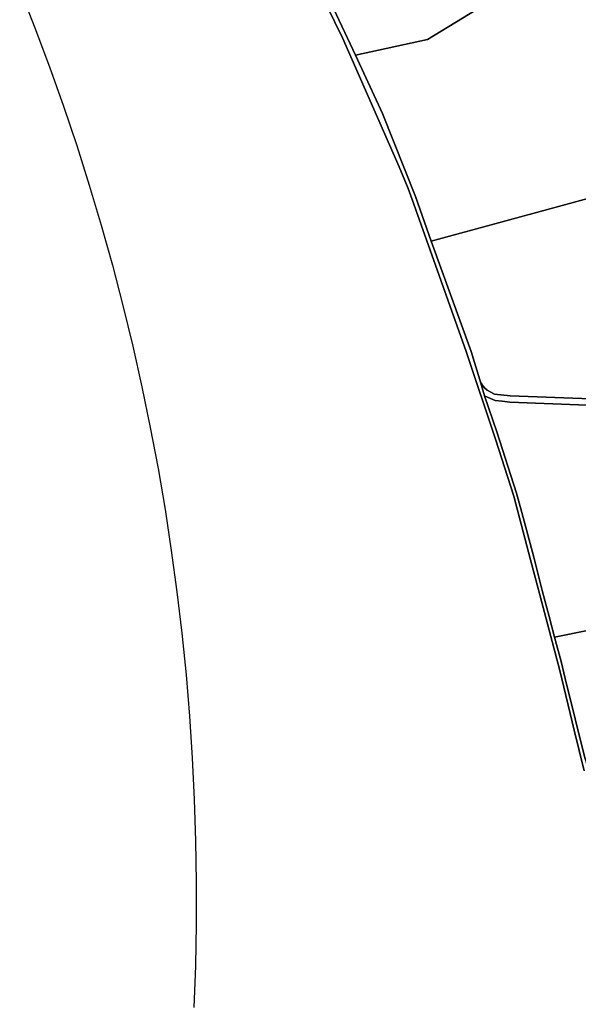
# Model space of a CAD drawing. Units: inches. Extents: x 7494034 to 7506103, y 5794915 to 5803862.
# Drawn here: x 7494807 to 7495244, y 5800331 to 5801102 of the extents above; entities that cross this region are included whole.
import ezdxf

# ---------------------------------------------------------------- set-up
doc = ezdxf.new("R2010")
doc.units = ezdxf.units.IN
doc.header["$MEASUREMENT"] = 0

msp = doc.modelspace()

# ---------------------------------------------------------------- linework, layer by layer
for points in [[(7495372.12, 5801072.59), (7495366.58, 5801090.09), (7495354.55, 5801144.36), (7495194.48, 5801128.9), (7495181.02, 5801120.6), (7495126.05, 5801086.73), (7495069.66, 5801074.44), (7495090.96, 5801028.92), (7495116.8, 5800963.75), (7495129, 5800928.99), (7495387.04, 5800999.15), (7495382.8, 5801038.84), (7495372.12, 5801072.59)], [(7495126.05, 5801086.73), (7495181.02, 5801120.6), (7495194.48, 5801128.9), (7495050.68, 5801115), (7495069.66, 5801074.44), (7495126.05, 5801086.73)], [(7495129, 5800928.99), (7495160.26, 5800842.41), (7495162.96, 5800833.87), (7495167.14, 5800820.19), (7495167.63, 5800818.82), (7495168.24, 5800817.57), (7495168.98, 5800816.3), (7495170.72, 5800814.07), (7495172.84, 5800812.25), (7495175.17, 5800811), (7495178.61, 5800809.09), (7495190.89, 5800807.7), (7495394.51, 5800800.22), (7495398.77, 5800800.19), (7495402.65, 5800800.24), (7495408.55, 5800800.53), (7495408.17, 5800805.2), (7495404.81, 5800845.94), (7495397.29, 5800937.35), (7495391.2, 5800972.81), (7495387.46, 5800995.16), (7495387.04, 5800999.15), (7495129, 5800928.99)], [(7495225.52, 5800618.85), (7495387.3, 5800651.42), (7495388, 5800678.6), (7495412.62, 5800681.19), (7495409.39, 5800733.45), (7495408.43, 5800749.7), (7495406.17, 5800791.05), (7495405.98, 5800794.45), (7495190.69, 5800802.76), (7495184.53, 5800803.51), (7495179.23, 5800804.21), (7495177.42, 5800804.92), (7495175.56, 5800805.62), (7495173.18, 5800806.7), (7495170.93, 5800807.87), (7495180.49, 5800779.56), (7495195.79, 5800731.54), (7495199.97, 5800716.33), (7495209.33, 5800681.41), (7495215.94, 5800655.42), (7495221.37, 5800634.82), (7495225.52, 5800618.85)], [(7495271.05, 5800430.37), (7495362.46, 5800445.88), (7495468.56, 5800467.52), (7495499.2, 5800473.74), (7495514.82, 5800477.02), (7495517.2, 5800485.96), (7495522.73, 5800506.72), (7495551.05, 5800613.23), (7495554.5, 5800632.47), (7495555.03, 5800635.56), (7495389.42, 5800618.76), (7495387.3, 5800651.42), (7495225.52, 5800618.85), (7495230.79, 5800599.81), (7495234.01, 5800586.3), (7495249.58, 5800523.22), (7495250.88, 5800517.88), (7495256.52, 5800492.88), (7495260.63, 5800488.67), (7495271.84, 5800439.64), (7495270.14, 5800434.08), (7495271.05, 5800430.37)]]:
    msp.add_lwpolyline(points, close=True)
for points in [[(7494806.77, 5801126.28), (7494818.73, 5801095.94), (7494830.16, 5801065.39), (7494841.08, 5801034.66), (7494851.45, 5801003.73), (7494861.3, 5800972.64), (7494870.62, 5800941.38), (7494879.38, 5800909.97), (7494887.62, 5800878.41), (7494895.31, 5800846.72), (7494902.45, 5800814.89), (7494909.05, 5800782.95), (7494915.1, 5800750.9), (7494920.6, 5800718.75), (7494925.54, 5800686.52), (7494929.93, 5800654.19), (7494933.76, 5800621.8), (7494937.05, 5800589.36), (7494939.76, 5800556.85), (7494941.93, 5800524.3), (7494943.53, 5800491.73), (7494944.57, 5800459.13), (7494945.05, 5800426.52), (7494944.98, 5800393.91), (7494944.34, 5800361.3), (7494943.15, 5800328.7)], [(7495047.29, 5801113.28), (7495059.72, 5801088.17), (7495104.07, 5800987.09), (7495111.13, 5800970.1), (7495114.29, 5800961.63), (7495156.4, 5800842.42), (7495179.47, 5800773.79), (7495193.67, 5800729.15), (7495206.9, 5800679.33), (7495214.26, 5800651.98), (7495221.44, 5800624.1), (7495229.7, 5800592.75), (7495241.17, 5800546), (7495248.92, 5800514.04)], [(7495248.92, 5800514.04), (7495241.17, 5800546), (7495229.7, 5800592.75), (7495221.44, 5800624.1), (7495214.26, 5800651.98), (7495206.9, 5800679.33), (7495193.67, 5800729.15), (7495179.47, 5800773.79), (7495156.4, 5800842.42), (7495114.29, 5800961.63), (7495111.13, 5800970.1), (7495104.07, 5800987.09), (7495059.72, 5801088.17), (7495047.29, 5801113.28)], [(7495249.58, 5800523.22), (7495234.01, 5800586.3), (7495230.79, 5800599.81), (7495225.52, 5800618.85), (7495221.37, 5800634.82), (7495215.94, 5800655.42), (7495209.33, 5800681.41), (7495199.97, 5800716.33), (7495195.79, 5800731.54), (7495180.49, 5800779.56), (7495170.93, 5800807.87), (7495167.14, 5800820.19), (7495162.96, 5800833.87), (7495160.26, 5800842.41), (7495129, 5800928.99), (7495116.8, 5800963.75), (7495090.96, 5801028.92), (7495069.66, 5801074.44), (7495050.68, 5801115)], [(7495394.51, 5800800.22), (7495190.89, 5800807.7), (7495178.61, 5800809.09), (7495175.17, 5800811), (7495172.84, 5800812.25), (7495170.72, 5800814.07), (7495168.98, 5800816.3), (7495168.24, 5800817.57), (7495167.63, 5800818.82), (7495167.14, 5800820.19), (7495170.93, 5800807.87), (7495173.18, 5800806.7), (7495175.56, 5800805.62), (7495177.42, 5800804.92), (7495179.23, 5800804.21), (7495184.53, 5800803.51), (7495190.69, 5800802.76), (7495405.98, 5800794.45)]]:
    msp.add_lwpolyline(points)

doc.saveas('drawing.dxf')
